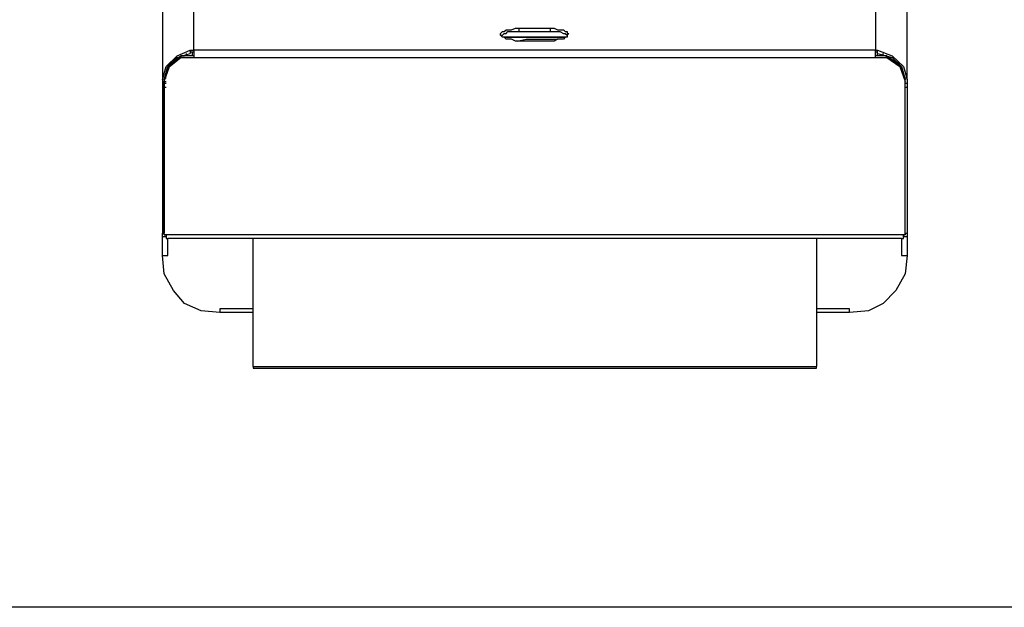
# Model space of a CAD drawing. Units: millimetres. Extents: x 3057 to 3816, y 1209 to 1613.
# Drawn here: x 3126 to 3127, y 1285 to 1285 of the extents above; entities that cross this region are included whole.
import ezdxf

# ---------------------------------------------------------------- set-up
doc = ezdxf.new("R2010")
doc.units = ezdxf.units.MM
doc.linetypes.add('CONTINUO', pattern=[0])
doc.layers.add('2', color=1, linetype='Continuous')
doc.layers.add('PAREDE', color=84, linetype='Continuous')
doc.layers.add('Alvenaria', color=5, linetype='Continuous', lineweight=30)

# ---------------------------------------------------------------- blocks, each defined once
blk = doc.blocks.new('PAREDES')
at = {"layer": 'PAREDE', "linetype": 'CONTINUO'}
blk.add_line((109403.89469, -75568.58935), (109418.35469, -75568.58935), dxfattribs=at)
blk = doc.blocks.new('totem 2')
at = {"layer": '2'}
for points in [[(-0.15497, 0.55), (0.15497, 0.55), (0.15497, 0.54901)], [(-0.15497, 0.54901), (-0.15497, 0.55), (-0.15497, 0.55)], [(-0.15497, 0.54901), (-0.15497, 0.47872)], [(-0.15497, 0.54901), (0.15497, 0.54901)], [(0.15497, 0.47872), (0.15497, 0.54901)], [(-0.17324, 0.51942), (-0.18357, 0.51843), (-0.1927, 0.51446), (-0.19866, 0.50731), (-0.20382, 0.49818), (-0.20481, 0.48805)], [(-0.17324, 0.51744), (-0.17324, 0.51942)], [(-0.15497, 0.51942), (-0.17324, 0.51942)], [(-0.15497, 0.51744), (-0.17324, 0.51744)], [(0.20481, 0.48805), (0.20382, 0.49818), (0.19866, 0.50731), (0.19171, 0.51446), (0.18357, 0.51843), (0.17324, 0.51942), (0.15497, 0.51942)], [(0.17324, 0.51744), (0.15497, 0.51744)], [(0.17324, 0.51942), (0.17324, 0.51744)], [(-0.20481, 0.48805), (-0.20183, 0.48805)], [(-0.20481, 0.48805), (-0.20481, 0.47574)], [(-0.20183, 0.48805), (-0.20183, 0.47872)], [(0.20183, 0.48805), (0.20481, 0.48805)], [(0.20183, 0.47872), (0.20183, 0.48805)], [(0.20481, 0.47574), (0.20481, 0.48805)], [(-0.20283, 0.47773), (-0.20481, 0.47773), (-0.20481, 0.47574)], [(-0.20382, 0.47673), (-0.20283, 0.47673), (-0.20283, 0.47872), (-0.20183, 0.47872)], [(-0.20382, 0.47673), (-0.20382, 0.39235), (-0.20382, 0.39235)], [(-0.20382, 0.47673), (-0.20382, 0.47574), (-0.20382, 0.47574)], [(0.20382, 0.47673), (-0.20382, 0.47673)], [(0.20183, 0.47872), (-0.20183, 0.47872)], [(0.20183, 0.47872), (0.20283, 0.47872), (0.20283, 0.47673), (0.20382, 0.47673)], [(0.20481, 0.47574), (0.20481, 0.47773), (0.20283, 0.47773)], [(0.20382, 0.47673), (0.20382, 0.39235), (0.20382, 0.39235)], [(0.20382, 0.47574), (0.20382, 0.47673), (0.20382, 0.47673)], [(-0.20481, 0.39135), (-0.20481, 0.47574), (-0.20382, 0.47574)], [(-0.20382, 0.39453), (-0.20382, 0.47574)], [(0.20382, 0.47574), (0.20382, 0.39453)], [(0.20382, 0.47574), (0.20481, 0.47574)], [(0.20481, 0.39135), (0.20481, 0.47574), (0.20481, 0.47574)], [(-0.20382, 0.39552), (-0.20283, 0.39552)], [(0.20382, 0.39552), (0.20481, 0.39552)], [(-0.18754, 0.19816), (-0.18754, 0.19717), (-0.1927, 0.19717), (-0.19468, 0.19816), (-0.19667, 0.19915), (-0.19866, 0.20134), (-0.20084, 0.20233), (-0.20283, 0.20431), (-0.20382, 0.2063), (-0.20481, 0.20848), (-0.20481, 0.39135), (-0.20283, 0.38421), (-0.19667, 0.37825), (-0.18952, 0.37507), (-0.18754, 0.37507)], [(-0.20382, 0.39334), (-0.20382, 0.39453)], [(-0.20382, 0.39235), (-0.20382, 0.39334), (-0.20382, 0.39334)], [(-0.20382, 0.39334), (-0.20283, 0.39334)], [(-0.20382, 0.39235), (-0.20283, 0.39235), (-0.20283, 0.39235)], [(-0.20382, 0.39235), (-0.20084, 0.38421), (-0.19468, 0.37924)], [(-0.20382, 0.39235), (-0.20084, 0.38321), (-0.19468, 0.37825)], [(-0.20382, 0.39235), (-0.20283, 0.39235), (-0.20283, 0.39235)], [(-0.20382, 0.39135), (-0.20382, 0.39235)], [(-0.20382, 0.39135), (-0.20183, 0.38421), (-0.19667, 0.37924), (-0.18952, 0.37706)], [(-0.20382, 0.39036), (-0.20283, 0.39036)], [(0.18754, 0.37507), (0.18853, 0.37507), (0.19667, 0.37825), (0.20283, 0.38421), (0.20481, 0.39135), (0.20481, 0.20848), (0.20382, 0.2063), (0.20183, 0.20431), (0.20084, 0.20233), (0.19866, 0.20134), (0.19667, 0.19915), (0.19468, 0.19816), (0.1927, 0.19717), (0.18754, 0.19717), (0.18754, 0.19816)], [(0.18853, 0.37706), (0.19667, 0.37924), (0.20183, 0.38421), (0.20382, 0.39135)], [(0.19369, 0.37924), (0.20084, 0.38421), (0.20382, 0.39235)], [(0.19369, 0.37825), (0.20084, 0.38321), (0.20382, 0.39235)], [(0.20382, 0.39453), (0.20382, 0.39334)], [(0.20382, 0.39334), (0.20382, 0.39235), (0.20382, 0.39235)], [(0.20382, 0.39334), (0.20481, 0.39334)], [(0.20382, 0.39235), (0.20382, 0.39135)], [(0.20382, 0.39036), (0.20481, 0.39036)], [(-0.20183, 0.3852), (-0.20183, 0.38639)], [(0.20183, 0.38639), (0.20183, 0.3852)], [(-0.19468, 0.37924), (-0.18754, 0.37924)], [(-0.18754, 0.37825), (-0.19468, 0.37825), (-0.19468, 0.37924)], [(-0.18754, 0.37507), (-0.18754, 0.37924)], [(-0.18754, 0.37924), (0.18754, 0.37924)], [(0.18754, 0.37924), (0.18754, 0.37507)], [(0.18754, 0.37924), (0.19369, 0.37924)], [(0.19369, 0.37924), (0.19369, 0.37825), (0.18754, 0.37825)], [(-0.19369, 0.37825), (-0.1927, 0.37825)], [(-0.19171, 0.37706), (-0.19171, 0.37825)], [(-0.18952, 0.37507), (-0.18952, 0.37706)], [(-0.18952, 0.37607), (-0.18754, 0.37607)], [(-0.18853, 0.37607), (-0.18853, 0.37825)], [(0.18754, 0.37507), (-0.18754, 0.37507)], [(-0.18754, 0.37507), (-0.18754, 0.19816), (0.18754, 0.19816)], [(0.18754, 0.37607), (0.18853, 0.37607)], [(0.18754, 0.19816), (0.18754, 0.37507)], [(0.18853, 0.37825), (0.18853, 0.37607)], [(0.18853, 0.37706), (0.18853, 0.37507)], [(0.19171, 0.37825), (0.19171, 0.37706)], [(0.1927, 0.37825), (0.19369, 0.37825)], [(-0.00963, 0.37011), (-0.00467, 0.36912), (0.01062, 0.36912)], [(0.01062, 0.36912), (0.01261, 0.36912), (0.01261, 0.36912)], [(-0.01876, 0.36693), (-0.01777, 0.36693), (-0.01678, 0.36594), (-0.01579, 0.36594), (-0.01479, 0.36495), (0.00864, 0.36495)], [(-0.01678, 0.36792), (-0.01579, 0.36792)], [(-0.00864, 0.36495), (-0.00864, 0.36296)], [(0.00864, 0.36495), (0.0138, 0.36495), (0.01579, 0.36594), (0.01678, 0.36594), (0.01777, 0.36693)], [(0.00864, 0.36495), (0.00864, 0.36296)]]:
    blk.add_lwpolyline(points, dxfattribs=at)
for points in [[(-0.00864, 0.36296), (0.01062, 0.36296), (0.01261, 0.36395), (0.01579, 0.36395), (0.01678, 0.36495), (0.01777, 0.36495), (0.01777, 0.36594), (0.01876, 0.36594), (0.01777, 0.36693), (0.01777, 0.36792), (0.01678, 0.36792), (0.01579, 0.36912), (0.01261, 0.36912), (0.01062, 0.37011), (-0.01062, 0.37011), (-0.01281, 0.36912), (-0.01579, 0.36912), (-0.01678, 0.36792), (-0.01777, 0.36792), (-0.01876, 0.36693), (-0.01876, 0.36594), (-0.01777, 0.36495), (-0.01678, 0.36495), (-0.01579, 0.36395), (-0.01281, 0.36395), (-0.01062, 0.36296)], [(-0.01678, 0.36792), (0.01678, 0.36792)]]:
    blk.add_lwpolyline(points, close=True, dxfattribs=at)

msp = doc.modelspace()

# ---------------------------------------------------------------- block references
at = {"layer": '2', "xscale": -1, "rotation": 180}
msp.add_blockref('totem 2', (3126.32796, 1285.75035), dxfattribs=at)
at = {"layer": 'Alvenaria', "rotation": 180}
msp.add_blockref('PAREDES', (112540.29216, -74283.52047), dxfattribs=at)

doc.saveas('drawing.dxf')
